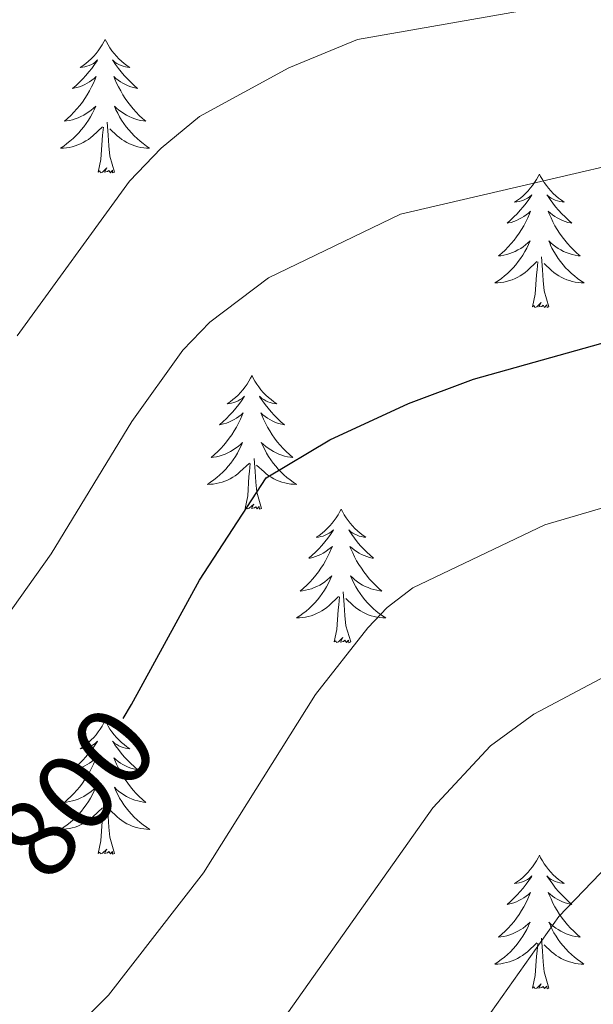
# Model space of a CAD drawing. Units: metres. Extents: x 648200 to 652718, y 4697226 to 4700291.
# Drawn here: x 649692 to 649743, y 4698960 to 4699048 of the extents above; entities that cross this region are included whole.
import ezdxf
from ezdxf.enums import TextEntityAlignment as Align

# ---------------------------------------------------------------- set-up
doc = ezdxf.new("R2010")
doc.units = ezdxf.units.M
doc.header["$MEASUREMENT"] = 0
for name, color, linetype, lineweight in [('Level 36', 92, 'Continuous', 0), ('Level 4', 36, 'Continuous', 30), ('Level 41', 39, 'Continuous', 0), ('Level 5', 36, 'Continuous', 0)]:
    doc.layers.add(name, color=color, linetype=linetype, lineweight=lineweight)
doc.styles.add('Arial', font='ARIAL.TTF', dxfattribs={"height": 0.2})

msp = doc.modelspace()

# ---------------------------------------------------------------- linework, layer by layer
at = {"layer": 'Level 36', "color": 92, "linetype": 'Continuous', "lineweight": 0}
for points in [[(649699.45, 4699046.29), (649699.34, 4699046.08), (649699.18, 4699045.8), (649699.01, 4699045.53), (649698.83, 4699045.28), (649698.64, 4699045.03), (649698.43, 4699044.79), (649698.21, 4699044.56), (649697.98, 4699044.35), (649697.74, 4699044.15), (649697.49, 4699043.96), (649697.23, 4699043.78), (649697.43, 4699043.8), (649697.63, 4699043.84), (649697.83, 4699043.89), (649698.03, 4699043.96), (649698.22, 4699044.05), (649698.4, 4699044.15), (649698.57, 4699044.26), (649698.78, 4699044.45), (649698.73, 4699044.38), (649698.5, 4699044.04), (649698.26, 4699043.7), (649698, 4699043.38), (649697.74, 4699043.06), (649697.46, 4699042.76), (649697.16, 4699042.46), (649696.86, 4699042.18), (649696.55, 4699041.91), (649696.67, 4699041.93), (649696.92, 4699041.99), (649697.16, 4699042.06), (649697.4, 4699042.15), (649697.63, 4699042.25), (649697.85, 4699042.37), (649698.07, 4699042.5), (649698.27, 4699042.65), (649698.47, 4699042.8), (649698.66, 4699042.97), (649698.57, 4699042.75), (649698.41, 4699042.39), (649698.24, 4699042.04), (649698.06, 4699041.69), (649697.86, 4699041.35), (649697.65, 4699041.02), (649697.42, 4699040.7), (649697.18, 4699040.38), (649696.93, 4699040.08), (649696.66, 4699039.79), (649696.39, 4699039.51), (649696.1, 4699039.24), (649695.81, 4699038.98), (649696, 4699039.01), (649696.27, 4699039.05), (649696.53, 4699039.12), (649696.79, 4699039.2), (649697.05, 4699039.29), (649697.29, 4699039.4), (649697.54, 4699039.52), (649697.77, 4699039.66), (649697.99, 4699039.81), (649698.21, 4699039.97), (649698.42, 4699040.15), (649698.61, 4699040.34), (649698.47, 4699040.01)], [(649699.45, 4699046.29), (649699.56, 4699046.08), (649699.71, 4699045.8), (649699.88, 4699045.53), (649700.06, 4699045.28), (649700.26, 4699045.03), (649700.46, 4699044.79), (649700.68, 4699044.56), (649700.91, 4699044.35), (649701.15, 4699044.15), (649701.4, 4699043.96), (649701.66, 4699043.78), (649701.46, 4699043.8), (649701.26, 4699043.84), (649701.06, 4699043.89), (649700.87, 4699043.96), (649700.68, 4699044.05), (649700.5, 4699044.15), (649700.32, 4699044.26), (649700.12, 4699044.45), (649700.16, 4699044.38), (649700.39, 4699044.04), (649700.63, 4699043.7), (649700.89, 4699043.38), (649701.16, 4699043.06), (649701.44, 4699042.76), (649701.73, 4699042.46), (649702.03, 4699042.18), (649702.34, 4699041.91), (649702.22, 4699041.93), (649701.98, 4699041.99), (649701.73, 4699042.06), (649701.5, 4699042.15), (649701.27, 4699042.25), (649701.04, 4699042.37), (649700.83, 4699042.5), (649700.62, 4699042.65), (649700.42, 4699042.8), (649700.24, 4699042.97), (649700.32, 4699042.75), (649700.48, 4699042.39), (649700.65, 4699042.04), (649700.84, 4699041.69), (649701.04, 4699041.35), (649701.25, 4699041.02), (649701.48, 4699040.7), (649701.71, 4699040.38), (649701.96, 4699040.08), (649702.23, 4699039.79), (649702.5, 4699039.51), (649702.79, 4699039.24), (649703.09, 4699038.98), (649702.89, 4699039.01), (649702.62, 4699039.05), (649702.36, 4699039.12), (649702.1, 4699039.2), (649701.85, 4699039.29), (649701.6, 4699039.4), (649701.36, 4699039.52), (649701.12, 4699039.66), (649700.9, 4699039.81), (649700.68, 4699039.97), (649700.48, 4699040.15), (649700.28, 4699040.34), (649700.42, 4699040.01)], [(649698.466, 4699040.012), (649698.316, 4699039.692), (649698.146, 4699039.372), (649697.956, 4699039.072), (649697.766, 4699038.772), (649697.556, 4699038.482), (649697.325, 4699038.212), (649697.095, 4699037.942), (649696.845, 4699037.682), (649696.585, 4699037.442), (649696.315, 4699037.202), (649696.045, 4699036.982), (649695.755, 4699036.772), (649695.465, 4699036.583), (649695.725, 4699036.592), (649695.995, 4699036.612), (649696.255, 4699036.652), (649696.515, 4699036.712), (649696.765, 4699036.782), (649697.015, 4699036.872), (649697.255, 4699036.972), (649697.495, 4699037.092), (649697.725, 4699037.222), (649697.955, 4699037.362), (649698.165, 4699037.522), (649698.365, 4699037.692), (649699.216, 4699038.492)], [(649700.416, 4699040.012), (649700.576, 4699039.692), (649700.746, 4699039.372), (649700.926, 4699039.072), (649701.126, 4699038.772), (649701.336, 4699038.482), (649701.556, 4699038.212), (649701.796, 4699037.942), (649702.036, 4699037.682), (649702.296, 4699037.442), (649702.565, 4699037.202), (649702.845, 4699036.982), (649703.135, 4699036.772), (649703.425, 4699036.582), (649703.155, 4699036.592), (649702.895, 4699036.612), (649702.635, 4699036.652), (649702.375, 4699036.712), (649702.115, 4699036.782), (649701.865, 4699036.872), (649701.625, 4699036.972), (649701.385, 4699037.092), (649701.155, 4699037.222), (649700.935, 4699037.362), (649700.725, 4699037.522), (649700.515, 4699037.692), (649699.856, 4699038.312)], [(649700.3, 4699034.44), (649699.87, 4699035.88), (649699.78, 4699036.79), (649699.73, 4699037.74), (649699.63, 4699038.9)], [(649698.83, 4699034.44), (649699.07, 4699035.56), (649699.19, 4699037.3), (649699.23, 4699037.74), (649699.3, 4699038.46)], [(649700.3, 4699034.44), (649700.12, 4699034.38), (649700.1, 4699034.61), (649699.92, 4699034.39), (649699.79, 4699034.6), (649699.67, 4699034.49), (649699.4, 4699034.43), (649699.6, 4699034.83), (649699.21, 4699034.45), (649699.03, 4699034.39), (649698.98, 4699034.55), (649698.83, 4699034.44)], [(649738.21, 4699034.27), (649738.1, 4699034.05), (649737.95, 4699033.78), (649737.78, 4699033.51), (649737.6, 4699033.25), (649737.4, 4699033), (649737.2, 4699032.77), (649736.98, 4699032.54), (649736.75, 4699032.32), (649736.51, 4699032.12), (649736.26, 4699031.93), (649736, 4699031.75), (649736.2, 4699031.78), (649736.4, 4699031.81), (649736.6, 4699031.87), (649736.79, 4699031.94), (649736.98, 4699032.02), (649737.16, 4699032.12), (649737.34, 4699032.23), (649737.54, 4699032.42), (649737.5, 4699032.36), (649737.27, 4699032.01), (649737.03, 4699031.68), (649736.77, 4699031.35), (649736.5, 4699031.04), (649736.22, 4699030.73), (649735.93, 4699030.44), (649735.63, 4699030.15), (649735.32, 4699029.88), (649735.44, 4699029.91), (649735.68, 4699029.96), (649735.93, 4699030.04), (649736.16, 4699030.12), (649736.39, 4699030.23), (649736.62, 4699030.35), (649736.83, 4699030.48), (649737.04, 4699030.62), (649737.24, 4699030.78), (649737.42, 4699030.95), (649737.34, 4699030.73), (649737.18, 4699030.37), (649737.01, 4699030.01), (649736.82, 4699029.66), (649736.62, 4699029.32), (649736.41, 4699028.99), (649736.18, 4699028.67), (649735.95, 4699028.36), (649735.7, 4699028.06), (649735.43, 4699027.76), (649735.16, 4699027.48), (649734.87, 4699027.21), (649734.57, 4699026.96), (649734.77, 4699026.98), (649735.04, 4699027.03), (649735.3, 4699027.09), (649735.56, 4699027.17), (649735.81, 4699027.26), (649736.06, 4699027.37), (649736.3, 4699027.5), (649736.54, 4699027.63), (649736.76, 4699027.78), (649736.98, 4699027.95), (649737.18, 4699028.12), (649737.38, 4699028.31), (649737.24, 4699027.98)], [(649738.21, 4699034.27), (649738.32, 4699034.05), (649738.48, 4699033.78), (649738.65, 4699033.51), (649738.83, 4699033.25), (649739.02, 4699033), (649739.23, 4699032.77), (649739.45, 4699032.54), (649739.68, 4699032.32), (649739.92, 4699032.12), (649740.17, 4699031.93), (649740.43, 4699031.75), (649740.23, 4699031.78), (649740.03, 4699031.81), (649739.83, 4699031.87), (649739.63, 4699031.94), (649739.44, 4699032.02), (649739.26, 4699032.12), (649739.09, 4699032.23), (649738.88, 4699032.42), (649738.93, 4699032.36), (649739.16, 4699032.01), (649739.4, 4699031.68), (649739.66, 4699031.35), (649739.92, 4699031.04), (649740.2, 4699030.73), (649740.5, 4699030.44), (649740.8, 4699030.15), (649741.11, 4699029.88), (649740.99, 4699029.91), (649740.74, 4699029.96), (649740.5, 4699030.04), (649740.26, 4699030.12), (649740.03, 4699030.23), (649739.81, 4699030.35), (649739.59, 4699030.48), (649739.39, 4699030.62), (649739.19, 4699030.78), (649739, 4699030.95), (649739.09, 4699030.73), (649739.25, 4699030.37), (649739.42, 4699030.01), (649739.6, 4699029.66), (649739.8, 4699029.32), (649740.01, 4699028.99), (649740.24, 4699028.67), (649740.48, 4699028.36), (649740.73, 4699028.06), (649741, 4699027.76), (649741.27, 4699027.48), (649741.56, 4699027.21), (649741.85, 4699026.96), (649741.66, 4699026.98), (649741.39, 4699027.03), (649741.13, 4699027.09), (649740.87, 4699027.17), (649740.61, 4699027.26), (649740.37, 4699027.37), (649740.12, 4699027.5), (649739.89, 4699027.63), (649739.67, 4699027.78), (649739.45, 4699027.95), (649739.24, 4699028.12), (649739.05, 4699028.31), (649739.19, 4699027.98)], [(649737.235, 4699027.977), (649737.075, 4699027.657), (649736.905, 4699027.347), (649736.725, 4699027.037), (649736.525, 4699026.747), (649736.315, 4699026.457), (649736.105, 4699026.178), (649735.865, 4699025.908), (649735.625, 4699025.658), (649735.365, 4699025.408), (649735.095, 4699025.178), (649734.815, 4699024.948), (649734.525, 4699024.738), (649734.235, 4699024.548), (649734.505, 4699024.558), (649734.765, 4699024.588), (649735.025, 4699024.628), (649735.285, 4699024.688), (649735.545, 4699024.758), (649735.795, 4699024.838), (649736.035, 4699024.948), (649736.275, 4699025.058), (649736.505, 4699025.197), (649736.725, 4699025.337), (649736.935, 4699025.497), (649737.145, 4699025.667), (649737.975, 4699026.467)], [(649739.185, 4699027.977), (649739.335, 4699027.657), (649739.505, 4699027.347), (649739.695, 4699027.037), (649739.885, 4699026.747), (649740.095, 4699026.457), (649740.325, 4699026.177), (649740.555, 4699025.907), (649740.805, 4699025.657), (649741.065, 4699025.407), (649741.335, 4699025.177), (649741.615, 4699024.947), (649741.905, 4699024.737), (649742.195, 4699024.547), (649741.935, 4699024.557), (649741.665, 4699024.587), (649741.405, 4699024.627), (649741.145, 4699024.687), (649740.895, 4699024.757), (649740.645, 4699024.837), (649740.405, 4699024.947), (649740.165, 4699025.057), (649739.935, 4699025.197), (649739.705, 4699025.337), (649739.495, 4699025.497), (649739.285, 4699025.667), (649738.625, 4699026.287)], [(649737.59, 4699022.42), (649737.84, 4699023.54), (649737.95, 4699025.28), (649738, 4699025.71), (649738.06, 4699026.43)], [(649739.06, 4699022.42), (649738.64, 4699023.86), (649738.54, 4699024.76), (649738.5, 4699025.71), (649738.4, 4699026.88)], [(649739.06, 4699022.42), (649738.89, 4699022.35), (649738.87, 4699022.59), (649738.68, 4699022.37), (649738.56, 4699022.57), (649738.44, 4699022.46), (649738.17, 4699022.41), (649738.36, 4699022.8), (649737.98, 4699022.42), (649737.79, 4699022.37), (649737.75, 4699022.53), (649737.59, 4699022.42)], [(649712.56, 4699016.28), (649712.44, 4699016.06), (649712.29, 4699015.79), (649712.12, 4699015.52), (649711.94, 4699015.27), (649711.74, 4699015.02), (649711.54, 4699014.78), (649711.32, 4699014.55), (649711.09, 4699014.34), (649710.85, 4699014.14), (649710.6, 4699013.94), (649710.34, 4699013.77), (649710.54, 4699013.79), (649710.74, 4699013.83), (649710.94, 4699013.88), (649711.13, 4699013.95), (649711.32, 4699014.04), (649711.5, 4699014.14), (649711.68, 4699014.25), (649711.88, 4699014.44), (649711.84, 4699014.37), (649711.61, 4699014.03), (649711.37, 4699013.69), (649711.11, 4699013.37), (649710.84, 4699013.05), (649710.56, 4699012.74), (649710.27, 4699012.45), (649709.97, 4699012.17), (649709.66, 4699011.9), (649709.78, 4699011.92), (649710.03, 4699011.98), (649710.27, 4699012.05), (649710.5, 4699012.14), (649710.74, 4699012.24), (649710.96, 4699012.36), (649711.18, 4699012.49), (649711.38, 4699012.64), (649711.58, 4699012.79), (649711.77, 4699012.96), (649711.68, 4699012.74), (649711.52, 4699012.38), (649711.35, 4699012.03), (649711.17, 4699011.68), (649710.97, 4699011.34), (649710.75, 4699011.01), (649710.53, 4699010.69), (649710.29, 4699010.37), (649710.04, 4699010.07), (649709.77, 4699009.78), (649709.5, 4699009.5), (649709.21, 4699009.23), (649708.91, 4699008.97), (649709.11, 4699009), (649709.38, 4699009.04), (649709.64, 4699009.1), (649709.9, 4699009.18), (649710.15, 4699009.28), (649710.4, 4699009.39), (649710.64, 4699009.51), (649710.88, 4699009.65), (649711.1, 4699009.8), (649711.32, 4699009.96), (649711.52, 4699010.14), (649711.72, 4699010.32), (649711.58, 4699010)], [(649712.56, 4699016.28), (649712.67, 4699016.06), (649712.82, 4699015.79), (649712.99, 4699015.52), (649713.17, 4699015.27), (649713.36, 4699015.02), (649713.57, 4699014.78), (649713.79, 4699014.55), (649714.02, 4699014.34), (649714.26, 4699014.14), (649714.51, 4699013.94), (649714.77, 4699013.77), (649714.57, 4699013.79), (649714.37, 4699013.83), (649714.17, 4699013.88), (649713.98, 4699013.95), (649713.79, 4699014.04), (649713.61, 4699014.14), (649713.43, 4699014.25), (649713.23, 4699014.44), (649713.27, 4699014.37), (649713.5, 4699014.03), (649713.74, 4699013.69), (649714, 4699013.37), (649714.26, 4699013.05), (649714.54, 4699012.74), (649714.84, 4699012.45), (649715.14, 4699012.17), (649715.45, 4699011.9), (649715.33, 4699011.92), (649715.08, 4699011.98), (649714.84, 4699012.05), (649714.6, 4699012.14), (649714.37, 4699012.24), (649714.15, 4699012.36), (649713.94, 4699012.49), (649713.73, 4699012.64), (649713.53, 4699012.79), (649713.34, 4699012.96), (649713.43, 4699012.74), (649713.59, 4699012.38), (649713.76, 4699012.03), (649713.94, 4699011.68), (649714.14, 4699011.34), (649714.36, 4699011.01), (649714.58, 4699010.69), (649714.82, 4699010.37), (649715.07, 4699010.07), (649715.34, 4699009.78), (649715.61, 4699009.5), (649715.9, 4699009.23), (649716.2, 4699008.97), (649716, 4699009), (649715.73, 4699009.04), (649715.47, 4699009.1), (649715.21, 4699009.18), (649714.96, 4699009.28), (649714.71, 4699009.39), (649714.47, 4699009.51), (649714.23, 4699009.65), (649714.01, 4699009.8), (649713.79, 4699009.96), (649713.59, 4699010.14), (649713.39, 4699010.32), (649713.53, 4699010)], [(649711.582, 4699010.001), (649711.422, 4699009.681), (649711.252, 4699009.361), (649711.072, 4699009.061), (649710.872, 4699008.761), (649710.662, 4699008.471), (649710.442, 4699008.201), (649710.212, 4699007.931), (649709.962, 4699007.671), (649709.702, 4699007.421), (649709.432, 4699007.191), (649709.152, 4699006.971), (649708.862, 4699006.761), (649708.582, 4699006.571), (649708.842, 4699006.581), (649709.102, 4699006.601), (649709.362, 4699006.641), (649709.622, 4699006.701), (649709.882, 4699006.771), (649710.132, 4699006.861), (649710.372, 4699006.961), (649710.612, 4699007.081), (649710.842, 4699007.211), (649711.062, 4699007.351), (649711.282, 4699007.511), (649711.482, 4699007.681), (649712.332, 4699008.481)], [(649713.532, 4699010), (649713.692, 4699009.68), (649713.862, 4699009.36), (649714.042, 4699009.06), (649714.242, 4699008.76), (649714.452, 4699008.47), (649714.672, 4699008.2), (649714.902, 4699007.93), (649715.152, 4699007.67), (649715.412, 4699007.42), (649715.682, 4699007.19), (649715.962, 4699006.97), (649716.242, 4699006.76), (649716.542, 4699006.57), (649716.272, 4699006.58), (649716.012, 4699006.6), (649715.742, 4699006.64), (649715.492, 4699006.7), (649715.232, 4699006.77), (649714.982, 4699006.86), (649714.742, 4699006.96), (649714.502, 4699007.08), (649714.272, 4699007.21), (649714.052, 4699007.35), (649713.832, 4699007.51), (649713.632, 4699007.68), (649712.972, 4699008.301)], [(649713.41, 4699004.43), (649712.98, 4699005.87), (649712.89, 4699006.78), (649712.84, 4699007.72), (649712.74, 4699008.89)], [(649711.94, 4699004.43), (649712.18, 4699005.55), (649712.29, 4699007.29), (649712.34, 4699007.72), (649712.4, 4699008.45)], [(649713.41, 4699004.43), (649713.23, 4699004.36), (649713.21, 4699004.6), (649713.02, 4699004.38), (649712.9, 4699004.58), (649712.78, 4699004.48), (649712.51, 4699004.42), (649712.71, 4699004.82), (649712.32, 4699004.44), (649712.13, 4699004.38), (649712.09, 4699004.54), (649711.94, 4699004.43)], [(649720.52, 4699004.36), (649720.4, 4699004.14), (649720.25, 4699003.87), (649720.08, 4699003.6), (649719.9, 4699003.35), (649719.7, 4699003.1), (649719.5, 4699002.86), (649719.28, 4699002.64), (649719.05, 4699002.42), (649718.81, 4699002.22), (649718.56, 4699002.02), (649718.3, 4699001.85), (649718.5, 4699001.87), (649718.7, 4699001.91), (649718.9, 4699001.96), (649719.09, 4699002.03), (649719.28, 4699002.12), (649719.46, 4699002.22), (649719.64, 4699002.33), (649719.84, 4699002.52), (649719.8, 4699002.45), (649719.57, 4699002.11), (649719.33, 4699001.77), (649719.07, 4699001.45), (649718.8, 4699001.13), (649718.52, 4699000.83), (649718.23, 4699000.53), (649717.93, 4699000.25), (649717.62, 4698999.98), (649717.74, 4699000), (649717.99, 4699000.06), (649718.23, 4699000.13), (649718.46, 4699000.22), (649718.7, 4699000.32), (649718.92, 4699000.44), (649719.14, 4699000.57), (649719.34, 4699000.72), (649719.54, 4699000.87), (649719.73, 4699001.04), (649719.64, 4699000.82), (649719.48, 4699000.46), (649719.31, 4699000.11), (649719.13, 4698999.76), (649718.93, 4698999.42), (649718.71, 4698999.09), (649718.49, 4698998.77), (649718.25, 4698998.46), (649718, 4698998.15), (649717.73, 4698997.86), (649717.46, 4698997.58), (649717.17, 4698997.31), (649716.87, 4698997.05), (649717.07, 4698997.08), (649717.34, 4698997.12), (649717.6, 4698997.19), (649717.86, 4698997.26), (649718.11, 4698997.36), (649718.36, 4698997.47), (649718.6, 4698997.59), (649718.84, 4698997.73), (649719.06, 4698997.88), (649719.28, 4698998.04), (649719.48, 4698998.22), (649719.68, 4698998.41), (649719.54, 4698998.08)], [(649720.52, 4699004.36), (649720.63, 4699004.14), (649720.78, 4699003.87), (649720.95, 4699003.6), (649721.13, 4699003.35), (649721.32, 4699003.1), (649721.53, 4699002.86), (649721.75, 4699002.64), (649721.98, 4699002.42), (649722.22, 4699002.22), (649722.47, 4699002.02), (649722.73, 4699001.85), (649722.53, 4699001.87), (649722.33, 4699001.91), (649722.13, 4699001.96), (649721.94, 4699002.03), (649721.75, 4699002.12), (649721.57, 4699002.22), (649721.39, 4699002.33), (649721.19, 4699002.52), (649721.23, 4699002.45), (649721.46, 4699002.11), (649721.7, 4699001.77), (649721.96, 4699001.45), (649722.22, 4699001.13), (649722.5, 4699000.83), (649722.8, 4699000.53), (649723.1, 4699000.25), (649723.41, 4698999.98), (649723.29, 4699000), (649723.04, 4699000.06), (649722.8, 4699000.13), (649722.56, 4699000.22), (649722.33, 4699000.32), (649722.11, 4699000.44), (649721.9, 4699000.57), (649721.69, 4699000.72), (649721.49, 4699000.87), (649721.3, 4699001.04), (649721.39, 4699000.82), (649721.55, 4699000.46), (649721.72, 4699000.11), (649721.9, 4698999.76), (649722.1, 4698999.42), (649722.32, 4698999.09), (649722.54, 4698998.77), (649722.78, 4698998.46), (649723.03, 4698998.15), (649723.3, 4698997.86), (649723.57, 4698997.58), (649723.86, 4698997.31), (649724.16, 4698997.05), (649723.96, 4698997.08), (649723.69, 4698997.12), (649723.43, 4698997.19), (649723.17, 4698997.26), (649722.92, 4698997.36), (649722.67, 4698997.47), (649722.43, 4698997.59), (649722.19, 4698997.73), (649721.97, 4698997.88), (649721.75, 4698998.04), (649721.55, 4698998.22), (649721.35, 4698998.41), (649721.49, 4698998.08)], [(649719.541, 4698998.08), (649719.381, 4698997.76), (649719.211, 4698997.44), (649719.031, 4698997.14), (649718.831, 4698996.84), (649718.621, 4698996.55), (649718.401, 4698996.28), (649718.171, 4698996.01), (649717.921, 4698995.75), (649717.661, 4698995.5), (649717.391, 4698995.27), (649717.11, 4698995.05), (649716.82, 4698994.84), (649716.54, 4698994.65), (649716.8, 4698994.66), (649717.06, 4698994.68), (649717.32, 4698994.72), (649717.58, 4698994.78), (649717.84, 4698994.85), (649718.091, 4698994.94), (649718.331, 4698995.04), (649718.571, 4698995.16), (649718.801, 4698995.29), (649719.021, 4698995.44), (649719.241, 4698995.59), (649719.441, 4698995.76), (649720.291, 4698996.56)], [(649721.491, 4698998.08), (649721.651, 4698997.76), (649721.821, 4698997.44), (649722.001, 4698997.14), (649722.201, 4698996.84), (649722.411, 4698996.549), (649722.631, 4698996.279), (649722.861, 4698996.009), (649723.111, 4698995.749), (649723.371, 4698995.499), (649723.641, 4698995.269), (649723.921, 4698995.049), (649724.201, 4698994.839), (649724.501, 4698994.649), (649724.231, 4698994.659), (649723.971, 4698994.679), (649723.701, 4698994.719), (649723.451, 4698994.779), (649723.191, 4698994.849), (649722.941, 4698994.939), (649722.701, 4698995.039), (649722.461, 4698995.159), (649722.231, 4698995.29), (649722.011, 4698995.44), (649721.791, 4698995.59), (649721.591, 4698995.76), (649720.931, 4698996.38)], [(649719.9, 4698992.51), (649720.14, 4698993.63), (649720.25, 4698995.37), (649720.3, 4698995.81), (649720.36, 4698996.53)], [(649721.37, 4698992.51), (649720.94, 4698993.95), (649720.85, 4698994.86), (649720.8, 4698995.81), (649720.7, 4698996.97)], [(649721.37, 4698992.51), (649721.19, 4698992.44), (649721.17, 4698992.68), (649720.98, 4698992.46), (649720.86, 4698992.66), (649720.74, 4698992.56), (649720.47, 4698992.5), (649720.67, 4698992.9), (649720.28, 4698992.52), (649720.09, 4698992.46), (649720.05, 4698992.62), (649719.9, 4698992.51)], [(649699.45, 4698985.5), (649699.34, 4698985.28), (649699.18, 4698985), (649699.01, 4698984.74), (649698.83, 4698984.48), (649698.64, 4698984.23), (649698.43, 4698983.99), (649698.21, 4698983.77), (649697.98, 4698983.55), (649697.74, 4698983.35), (649697.49, 4698983.16), (649697.23, 4698982.98), (649697.43, 4698983), (649697.63, 4698983.04), (649697.83, 4698983.1), (649698.03, 4698983.16), (649698.22, 4698983.25), (649698.4, 4698983.35), (649698.57, 4698983.46), (649698.78, 4698983.65), (649698.73, 4698983.59), (649698.5, 4698983.24), (649698.26, 4698982.9), (649698, 4698982.58), (649697.74, 4698982.26), (649697.46, 4698981.96), (649697.16, 4698981.66), (649696.86, 4698981.38), (649696.55, 4698981.11), (649696.67, 4698981.13), (649696.92, 4698981.19), (649697.16, 4698981.26), (649697.4, 4698981.35), (649697.63, 4698981.46), (649697.85, 4698981.57), (649698.07, 4698981.7), (649698.27, 4698981.85), (649698.47, 4698982.01), (649698.66, 4698982.18), (649698.57, 4698981.95), (649698.41, 4698981.59), (649698.24, 4698981.24), (649698.06, 4698980.89), (649697.86, 4698980.55), (649697.65, 4698980.22), (649697.42, 4698979.9), (649697.18, 4698979.59), (649696.93, 4698979.28), (649696.66, 4698978.99), (649696.39, 4698978.71), (649696.1, 4698978.44), (649695.81, 4698978.18), (649696, 4698978.21), (649696.27, 4698978.26), (649696.53, 4698978.32), (649696.79, 4698978.4), (649697.05, 4698978.49), (649697.29, 4698978.6), (649697.54, 4698978.72), (649697.77, 4698978.86), (649697.99, 4698979.01), (649698.21, 4698979.17), (649698.42, 4698979.35), (649698.61, 4698979.54), (649698.47, 4698979.21)], [(649699.45, 4698985.5), (649699.56, 4698985.28), (649699.71, 4698985), (649699.88, 4698984.74), (649700.06, 4698984.48), (649700.26, 4698984.23), (649700.46, 4698983.99), (649700.68, 4698983.77), (649700.91, 4698983.55), (649701.15, 4698983.35), (649701.4, 4698983.16), (649701.66, 4698982.98), (649701.46, 4698983), (649701.26, 4698983.04), (649701.06, 4698983.1), (649700.87, 4698983.16), (649700.68, 4698983.25), (649700.5, 4698983.35), (649700.32, 4698983.46), (649700.12, 4698983.65), (649700.16, 4698983.59), (649700.39, 4698983.24), (649700.63, 4698982.9), (649700.89, 4698982.58), (649701.16, 4698982.26), (649701.44, 4698981.96), (649701.73, 4698981.66), (649702.03, 4698981.38), (649702.34, 4698981.11), (649702.22, 4698981.13), (649701.98, 4698981.19), (649701.73, 4698981.26), (649701.5, 4698981.35), (649701.27, 4698981.46), (649701.04, 4698981.57), (649700.83, 4698981.7), (649700.62, 4698981.85), (649700.42, 4698982.01), (649700.24, 4698982.18), (649700.32, 4698981.95), (649700.48, 4698981.59), (649700.65, 4698981.24), (649700.84, 4698980.89), (649701.04, 4698980.55), (649701.25, 4698980.22), (649701.48, 4698979.9), (649701.71, 4698979.59), (649701.96, 4698979.28), (649702.23, 4698978.99), (649702.5, 4698978.71), (649702.79, 4698978.44), (649703.09, 4698978.18), (649702.89, 4698978.21), (649702.62, 4698978.26), (649702.36, 4698978.32), (649702.1, 4698978.4), (649701.85, 4698978.49), (649701.6, 4698978.6), (649701.36, 4698978.72), (649701.12, 4698978.86), (649700.9, 4698979.01), (649700.68, 4698979.17), (649700.48, 4698979.35), (649700.28, 4698979.54), (649700.42, 4698979.21)], [(649698.468, 4698979.213), (649698.318, 4698978.893), (649698.148, 4698978.583), (649697.958, 4698978.273), (649697.768, 4698977.973), (649697.558, 4698977.693), (649697.328, 4698977.413), (649697.098, 4698977.143), (649696.848, 4698976.883), (649696.588, 4698976.643), (649696.318, 4698976.403), (649696.048, 4698976.183), (649695.757, 4698975.973), (649695.467, 4698975.783), (649695.727, 4698975.793), (649695.997, 4698975.823), (649696.257, 4698975.863), (649696.517, 4698975.913), (649696.767, 4698975.983), (649697.018, 4698976.073), (649697.258, 4698976.183), (649697.498, 4698976.293), (649697.728, 4698976.423), (649697.958, 4698976.573), (649698.168, 4698976.723), (649698.368, 4698976.903), (649699.218, 4698977.693)], [(649700.418, 4698979.212), (649700.578, 4698978.892), (649700.748, 4698978.582), (649700.928, 4698978.272), (649701.128, 4698977.972), (649701.338, 4698977.692), (649701.558, 4698977.412), (649701.798, 4698977.142), (649702.038, 4698976.882), (649702.298, 4698976.642), (649702.568, 4698976.402), (649702.848, 4698976.182), (649703.138, 4698975.972), (649703.428, 4698975.782), (649703.158, 4698975.792), (649702.898, 4698975.822), (649702.638, 4698975.862), (649702.378, 4698975.912), (649702.118, 4698975.982), (649701.868, 4698976.072), (649701.628, 4698976.182), (649701.388, 4698976.292), (649701.158, 4698976.422), (649700.938, 4698976.572), (649700.728, 4698976.722), (649700.518, 4698976.902), (649699.858, 4698977.522)], [(649700.3, 4698973.64), (649699.87, 4698975.08), (649699.78, 4698975.99), (649699.73, 4698976.94), (649699.63, 4698978.1)], [(649698.83, 4698973.64), (649699.07, 4698974.76), (649699.19, 4698976.5), (649699.23, 4698976.94), (649699.3, 4698977.66)], [(649700.3, 4698973.64), (649700.12, 4698973.58), (649700.1, 4698973.82), (649699.92, 4698973.59), (649699.79, 4698973.8), (649699.67, 4698973.69), (649699.4, 4698973.64), (649699.6, 4698974.03), (649699.21, 4698973.65), (649699.03, 4698973.59), (649698.98, 4698973.76), (649698.83, 4698973.64)], [(649738.21, 4698973.47), (649738.1, 4698973.25), (649737.95, 4698972.98), (649737.78, 4698972.71), (649737.6, 4698972.45), (649737.4, 4698972.21), (649737.2, 4698971.97), (649736.98, 4698971.74), (649736.75, 4698971.53), (649736.51, 4698971.32), (649736.26, 4698971.13), (649736, 4698970.95), (649736.2, 4698970.98), (649736.4, 4698971.02), (649736.6, 4698971.07), (649736.79, 4698971.14), (649736.98, 4698971.22), (649737.16, 4698971.32), (649737.34, 4698971.44), (649737.54, 4698971.63), (649737.5, 4698971.56), (649737.27, 4698971.22), (649737.03, 4698970.88), (649736.77, 4698970.55), (649736.5, 4698970.24), (649736.22, 4698969.93), (649735.93, 4698969.64), (649735.63, 4698969.36), (649735.32, 4698969.08), (649735.44, 4698969.11), (649735.68, 4698969.17), (649735.93, 4698969.24), (649736.16, 4698969.33), (649736.39, 4698969.43), (649736.62, 4698969.55), (649736.83, 4698969.68), (649737.04, 4698969.82), (649737.24, 4698969.98), (649737.42, 4698970.15), (649737.34, 4698969.93), (649737.18, 4698969.57), (649737.01, 4698969.21), (649736.82, 4698968.87), (649736.62, 4698968.53), (649736.41, 4698968.2), (649736.18, 4698967.87), (649735.95, 4698967.56), (649735.7, 4698967.26), (649735.43, 4698966.97), (649735.16, 4698966.69), (649734.87, 4698966.42), (649734.57, 4698966.16), (649734.77, 4698966.18), (649735.04, 4698966.23), (649735.3, 4698966.29), (649735.56, 4698966.37), (649735.81, 4698966.47), (649736.06, 4698966.57), (649736.3, 4698966.7), (649736.54, 4698966.84), (649736.76, 4698966.98), (649736.98, 4698967.15), (649737.18, 4698967.32), (649737.38, 4698967.51), (649737.24, 4698967.19)], [(649738.21, 4698973.47), (649738.32, 4698973.25), (649738.48, 4698972.98), (649738.65, 4698972.71), (649738.83, 4698972.45), (649739.02, 4698972.21), (649739.23, 4698971.97), (649739.45, 4698971.74), (649739.68, 4698971.53), (649739.92, 4698971.32), (649740.17, 4698971.13), (649740.43, 4698970.95), (649740.23, 4698970.98), (649740.03, 4698971.02), (649739.83, 4698971.07), (649739.63, 4698971.14), (649739.44, 4698971.22), (649739.26, 4698971.32), (649739.09, 4698971.44), (649738.88, 4698971.63), (649738.93, 4698971.56), (649739.16, 4698971.22), (649739.4, 4698970.88), (649739.66, 4698970.55), (649739.92, 4698970.24), (649740.2, 4698969.93), (649740.5, 4698969.64), (649740.8, 4698969.36), (649741.11, 4698969.08), (649740.99, 4698969.11), (649740.74, 4698969.17), (649740.5, 4698969.24), (649740.26, 4698969.33), (649740.03, 4698969.43), (649739.81, 4698969.55), (649739.59, 4698969.68), (649739.39, 4698969.82), (649739.19, 4698969.98), (649739, 4698970.15), (649739.09, 4698969.93), (649739.25, 4698969.57), (649739.42, 4698969.21), (649739.6, 4698968.87), (649739.8, 4698968.53), (649740.01, 4698968.2), (649740.24, 4698967.87), (649740.48, 4698967.56), (649740.73, 4698967.26), (649741, 4698966.97), (649741.27, 4698966.69), (649741.56, 4698966.42), (649741.85, 4698966.16), (649741.66, 4698966.18), (649741.39, 4698966.23), (649741.13, 4698966.29), (649740.87, 4698966.37), (649740.61, 4698966.47), (649740.37, 4698966.57), (649740.12, 4698966.7), (649739.89, 4698966.84), (649739.67, 4698966.98), (649739.45, 4698967.15), (649739.24, 4698967.32), (649739.05, 4698967.51), (649739.19, 4698967.19)], [(649737.237, 4698967.188), (649737.077, 4698966.858), (649736.907, 4698966.548), (649736.727, 4698966.248), (649736.527, 4698965.948), (649736.317, 4698965.658), (649736.097, 4698965.378), (649735.857, 4698965.118), (649735.617, 4698964.858), (649735.357, 4698964.608), (649735.087, 4698964.378), (649734.807, 4698964.158), (649734.517, 4698963.948), (649734.227, 4698963.758), (649734.497, 4698963.758), (649734.757, 4698963.788), (649735.017, 4698963.828), (649735.277, 4698963.888), (649735.537, 4698963.958), (649735.787, 4698964.048), (649736.027, 4698964.148), (649736.267, 4698964.268), (649736.497, 4698964.398), (649736.717, 4698964.538), (649736.927, 4698964.698), (649737.137, 4698964.868), (649737.977, 4698965.668)], [(649739.188, 4698967.188), (649739.337, 4698966.858), (649739.507, 4698966.548), (649739.697, 4698966.248), (649739.887, 4698965.948), (649740.097, 4698965.658), (649740.327, 4698965.377), (649740.557, 4698965.117), (649740.807, 4698964.857), (649741.067, 4698964.607), (649741.337, 4698964.377), (649741.607, 4698964.157), (649741.897, 4698963.947), (649742.187, 4698963.757), (649741.927, 4698963.757), (649741.657, 4698963.787), (649741.397, 4698963.827), (649741.137, 4698963.887), (649740.887, 4698963.957), (649740.637, 4698964.047), (649740.397, 4698964.147), (649740.157, 4698964.268), (649739.927, 4698964.398), (649739.697, 4698964.538), (649739.487, 4698964.698), (649739.287, 4698964.868), (649738.627, 4698965.488)], [(649737.59, 4698961.62), (649737.84, 4698962.74), (649737.95, 4698964.48), (649738, 4698964.91), (649738.06, 4698965.64)], [(649739.06, 4698961.62), (649738.64, 4698963.06), (649738.54, 4698963.96), (649738.5, 4698964.91), (649738.4, 4698966.08)], [(649739.06, 4698961.62), (649738.89, 4698961.55), (649738.87, 4698961.79), (649738.68, 4698961.57), (649738.56, 4698961.77), (649738.44, 4698961.66), (649738.17, 4698961.61), (649738.36, 4698962), (649737.98, 4698961.62), (649737.79, 4698961.57), (649737.75, 4698961.73), (649737.59, 4698961.62)]]:
    msp.add_lwpolyline(points, dxfattribs=at)
at = {"layer": 'Level 4', "color": 36, "linetype": 'Continuous', "lineweight": 30}
msp.add_polyline3d([(649701.06, 4698985.68, 800), (649701.81, 4698986.92, 800), (649707.88, 4698998.03, 800), (649713.82, 4699007.17, 800), (649719.52, 4699010.54, 800), (649726.54, 4699013.78, 800), (649732.32, 4699015.97, 800), (649777.26, 4699028.55, 800), (649782.57, 4699031.09, 800), (649790.73, 4699036.55, 800), (649791.91, 4699037.65, 800), (649796.25, 4699043.8, 800), (649800.42, 4699050.45, 800), (649802.32, 4699054.26, 800), (649808.1, 4699068.51, 800), (649812.69, 4699085.16, 800), (649816.87, 4699103.78, 800), (649819.21, 4699120.6, 800), (649820.89, 4699135.81, 800)], dxfattribs=at)
at = {"layer": 'Level 5', "color": 36, "linetype": 'Continuous', "lineweight": 0}
for points in [[(649652.72, 4698958.18, 795), (649658.4, 4698962.77, 795), (649672.13, 4698974.95, 795), (649680.27, 4698982.71, 795), (649686.97, 4698989.6, 795), (649694.64, 4699000.38, 795), (649701.84, 4699012.18, 795), (649706.39, 4699018.56, 795), (649708.81, 4699021.04, 795), (649714.03, 4699025.01, 795), (649725.81, 4699030.69, 795), (649760.05, 4699038.67, 795), (649768.87, 4699041.65, 795), (649775.43, 4699045.22, 795), (649777.21, 4699047.11, 795), (649779.8, 4699049, 795), (649781.32, 4699050.98, 795), (649786.8, 4699061.01, 795), (649792.2, 4699074.68, 795), (649795.15, 4699084.05, 795), (649801.93, 4699109.36, 795), (649804.69, 4699122.79, 795), (649805.09, 4699125.1, 795)], [(649691.61, 4699019.83, 790), (649701.64, 4699033.63, 790), (649704.45, 4699036.59, 790), (649707.88, 4699039.4, 790), (649715.85, 4699043.75, 790), (649721.97, 4699046.28, 790), (649750.9, 4699051.37, 790), (649756.47, 4699052.61, 790), (649762.19, 4699054.83, 790), (649766.21, 4699057.96, 790), (649767.69, 4699060.34, 790), (649772.94, 4699071.44, 790), (649779.55, 4699089.95, 790), (649781.89, 4699098.21, 790), (649786.69, 4699112.63, 790)], [(649691.92, 4698953.09, 805), (649699.74, 4698961, 805), (649708.23, 4698971.9, 805), (649718.24, 4698987.81, 805), (649722.91, 4698993.78, 805), (649724.63, 4698995.59, 805), (649726.92, 4698997.34, 805), (649738.69, 4699002.96, 805), (649783.63, 4699016.13, 805), (649794.67, 4699021.33, 805), (649801.06, 4699025.61, 805), (649804.16, 4699028.83, 805), (649809.96, 4699037.07, 805)], [(649709.99, 4698951.27, 810), (649728.69, 4698977.72, 810), (649733.85, 4698983.24, 810), (649737.71, 4698986.06, 810), (649745.05, 4698989.95, 810), (649747.38, 4698990.87, 810), (649776.13, 4698999.65, 810), (649787.75, 4699002.63, 810), (649793.84, 4699004.74, 810), (649802.61, 4699008.78, 810), (649807.82, 4699011.8, 810)], [(649810.15, 4698996.86, 815), (649805.03, 4698994.6, 815), (649794.98, 4698991.12, 815), (649779.51, 4698987.43, 815), (649755.86, 4698979.77, 815), (649751.71, 4698977.6, 815), (649746.29, 4698974.2, 815), (649744.37, 4698972.61, 815), (649739.96, 4698968, 815), (649722.23, 4698943.03, 815)]]:
    msp.add_polyline3d(points, dxfattribs=at)

# ---------------------------------------------------------------- texts
at = {"layer": 'Level 41', "color": 39, "linetype": 'Continuous', "lineweight": 0, "style": 'Arial'}
msp.add_text('800', height=6.9998, rotation=50.05613, dxfattribs=at).set_placement((649696.815, 4698979.103, 800), align=Align.MIDDLE_CENTER)

doc.saveas('drawing.dxf')
